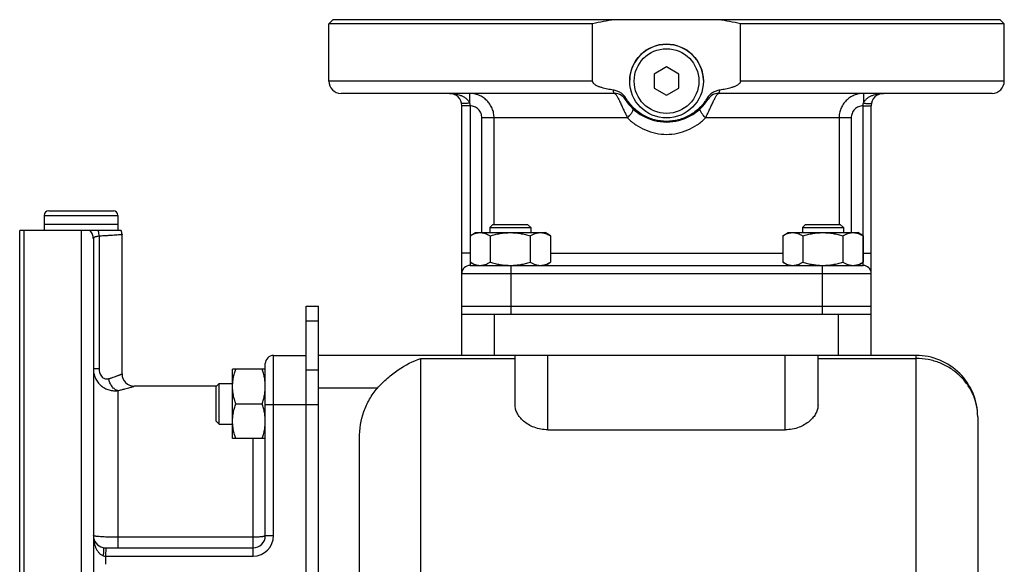
# Model space of a CAD drawing. Units: millimetres. Extents: x -1369 to 1157, y -553 to 910.
# Drawn here: x -1369 to -1129, y 263 to 396 of the extents above; entities that cross this region are included whole.
import ezdxf

# ---------------------------------------------------------------- set-up
doc = ezdxf.new("R2010")
doc.units = ezdxf.units.MM
doc.header["$LTSCALE"] = 19.36
doc.layers.get('0').update_dxf_attribs({"linetype": 'CONTINUOUS'})
doc.layers.add('02___PRT_ALL_AXES', color=7, linetype='CONTINUOUS')
doc.layers.add('3_ALL_AXES', color=7, linetype='CONTINUOUS')

msp = doc.modelspace()

# ---------------------------------------------------------------- linework, layer by layer
at = {"color": 7, "linetype": 'CONTINUOUS'}
for p, q in [((-1292.75, 395.93), (-1293.75, 394.93)), ((-1293.75, 380.93), (-1293.75, 394.93)), ((-1129.75, 395.93), (-1128.75, 394.93)), ((-1128.75, 380.93), (-1128.75, 394.93)), ((-1211.25, 384.39), (-1214.25, 382.66)), ((-1214.25, 382.66), (-1214.25, 379.19)), ((-1208.25, 382.66), (-1211.25, 384.39)), ((-1208.25, 379.19), (-1208.25, 382.66)), ((-1223.93, 377.93), (-1290.75, 377.93)), ((-1214.25, 379.19), (-1211.25, 377.46)), ((-1211.25, 377.46), (-1208.25, 379.19)), ((-1131.75, 377.93), (-1198.56, 377.93)), ((-1261.25, 313.93), (-1261.25, 374.93)), ((-1161.25, 313.93), (-1161.25, 374.93)), ((-1362.15, 349.23), (-1346.35, 349.23)), ((-1363.25, 348.13), (-1363.25, 345.93)), ((-1345.25, 348.13), (-1345.25, 345.93)), ((-1345.25, 345.93), (-1363.25, 345.93)), ((-1259.24, 343.17), (-1257.93, 343.93)), ((-1257.93, 343.93), (-1240.93, 343.93)), ((-1253.68, 345.93), (-1254.43, 345.18)), ((-1254.43, 345.18), (-1254.43, 343.93)), ((-1254.43, 345.18), (-1244.43, 345.18)), ((-1253.68, 345.93), (-1245.18, 345.93)), ((-1245.18, 345.93), (-1244.43, 345.18)), ((-1244.43, 345.18), (-1244.43, 343.93)), ((-1239.61, 343.17), (-1240.93, 343.93)), ((-1182.88, 343.17), (-1181.56, 343.93)), ((-1181.56, 343.93), (-1164.56, 343.93)), ((-1177.31, 345.93), (-1178.06, 345.18)), ((-1178.06, 345.18), (-1178.06, 343.93)), ((-1178.06, 345.18), (-1168.06, 345.18)), ((-1177.31, 345.93), (-1168.81, 345.93)), ((-1168.81, 345.93), (-1168.06, 345.18)), ((-1168.06, 345.18), (-1168.06, 343.93)), ((-1163.25, 343.17), (-1164.56, 343.93)), ((-1351.25, 342.41), (-1351.25, 184.43)), ((-1344.25, 309.43), (-1344.25, 343.42)), ((-1259.24, 343.17), (-1259.24, 336.69)), ((-1254.34, 343.17), (-1254.34, 336.69)), ((-1244.52, 343.17), (-1244.52, 336.69)), ((-1239.61, 343.17), (-1239.61, 336.69)), ((-1182.88, 343.17), (-1182.88, 336.69)), ((-1177.97, 343.17), (-1177.97, 336.69)), ((-1168.15, 343.17), (-1168.15, 336.69)), ((-1163.25, 343.17), (-1163.25, 336.69)), ((-1259.25, 335.93), (-1163.25, 335.93)), ((-1257.93, 335.93), (-1259.24, 336.69)), ((-1240.93, 335.93), (-1239.61, 336.69)), ((-1181.56, 335.93), (-1182.88, 336.69)), ((-1164.56, 335.93), (-1163.25, 336.69)), ((-1299.25, 325.93), (-1296.25, 325.93)), ((-1296.25, 213.93), (-1296.25, 325.93)), ((-1261.25, 325.93), (-1161.25, 325.93)), ((-1161.25, 323.93), (-1261.25, 323.93)), ((-1307.25, 313.93), (-1299.25, 313.93)), ((-1150.25, 313.93), (-1296.25, 313.93)), ((-1248.25, 301.86), (-1248.25, 313.93)), ((-1174.25, 301.86), (-1174.25, 313.93)), ((-1317.25, 293.61), (-1317.25, 310.61)), ((-1309.25, 310.61), (-1317.25, 310.61)), ((-1309.25, 269.93), (-1309.25, 311.93)), ((-1321.18, 306.43), (-1341.25, 306.43)), ((-1321.25, 306.36), (-1320.5, 307.11)), ((-1321.25, 297.86), (-1321.25, 306.36)), ((-1320.5, 297.11), (-1320.5, 307.11)), ((-1320.5, 307.11), (-1317.25, 307.11)), ((-1316.49, 302.11), (-1310, 302.11)), ((-1135.25, 298.93), (-1135.25, 12.93)), ((-1321.25, 297.86), (-1320.5, 297.11)), ((-1320.5, 297.11), (-1317.25, 297.11)), ((-1309.25, 293.61), (-1317.25, 293.61)), ((-1286.25, 41.75), (-1286.25, 293.74)), ((-1240.25, 295.78), (-1182.25, 295.78)), ((-1348.24, 266.93), (-1312.25, 266.93))]:
    msp.add_line(p, q, dxfattribs=at)
at = {"color": 9, "linetype": 'CONTINUOUS'}
for p, q in [((-1259.37, 377.93), (-1259.37, 375.6)), ((-1163.12, 377.93), (-1163.12, 375.6)), ((-1259.25, 374.92), (-1261.25, 374.93)), ((-1259.25, 374.92), (-1259.25, 335.93)), ((-1163.25, 374.92), (-1161.25, 374.93)), ((-1163.25, 335.93), (-1163.25, 374.92)), ((-1256.35, 343.93), (-1256.35, 371.93)), ((-1220.77, 371.93), (-1256.35, 371.93)), ((-1253.37, 345.93), (-1253.37, 371.93)), ((-1166.14, 371.93), (-1201.72, 371.93)), ((-1169.12, 371.93), (-1169.12, 345.93)), ((-1166.14, 371.93), (-1166.14, 343.93)), ((-1363.25, 348.13), (-1345.25, 348.13)), ((-1349.85, 343.06), (-1349.85, 310.74)), ((-1259.25, 338.93), (-1261.25, 338.93)), ((-1239.61, 338.93), (-1182.88, 338.93)), ((-1163.25, 338.93), (-1161.25, 338.93)), ((-1249.25, 335.93), (-1249.25, 323.93)), ((-1173.25, 335.93), (-1173.25, 323.93)), ((-1261.25, 333.93), (-1161.25, 333.93)), ((-1299.25, 322.41), (-1296.25, 322.41)), ((-1253.25, 313.93), (-1253.25, 323.93)), ((-1169.25, 313.93), (-1169.25, 323.93)), ((-1307.25, 269.93), (-1307.25, 313.93)), ((-1271.25, -2.07), (-1271.25, 313.18)), ((-1271.25, 313.18), (-1248.25, 313.18)), ((-1240.25, 295.78), (-1240.25, 313.93)), ((-1182.25, 295.78), (-1182.25, 313.93)), ((-1174.25, 313.18), (-1150.25, 313.18)), ((-1150.25, -2.07), (-1150.25, 313.93)), ((-1351.25, 310.74), (-1349.85, 310.74)), ((-1299.25, 310.41), (-1296.25, 310.41)), ((-1281.88, 305.93), (-1296.25, 305.93)), ((-1345.25, 305.34), (-1345.25, 266.93)), ((-1309.25, 301.93), (-1296.25, 301.93)), ((-1312.25, 264.93), (-1312.25, 293.61)), ((-1312.25, 269.53), (-1345.25, 269.53)), ((-1309.25, 269.93), (-1307.25, 269.93)), ((-1348.24, 266.93), (-1348.25, 264.93)), ((-1348.25, 264.93), (-1348.25, 262.93)), ((-1348.25, 264.93), (-1312.25, 264.93))]:
    msp.add_line(p, q, dxfattribs=at)
at = {"color": 3, "linetype": 'CONTINUOUS'}
msp.add_line((-1299.25, 213.93), (-1299.25, 325.93), dxfattribs=at)
at = {"color": 7, "linetype": 'CONTINUOUS'}
msp.add_circle((-1211.25, 380.93), 9, dxfattribs=at)
at = {"color": 9, "linetype": 'CONTINUOUS'}
msp.add_circle((-1211.25, 380.93), 7.9, dxfattribs=at)
at = {"color": 7, "linetype": 'CONTINUOUS'}
for centre, radius, start, end in [((-1290.75, 380.93), 3, 180, 270), ((-1131.75, 380.93), 3, 270, 360), ((-1264.25, 374.93), 3, 0, 90), ((-1223.93, 374.93), 3, 32.231, 90), ((-1198.56, 374.93), 3, 90, 147.769), ((-1158.25, 374.93), 3, 90, 180), ((-1211.25, 382.93), 12, 212.231, 327.769), ((-1362.15, 348.13), 1.1, 90, 180), ((-1346.35, 348.13), 1.1, 0, 90), ((-1347.25, 343.43), 3, 0, 19.4713), ((-1259.25, 333.93), 2, 90, 180), ((-1249.43, 350.64), 14.72, 270.0002, 270.7155), ((-1173.06, 350.64), 14.71, 269.2842, 269.9998), ((-1163.25, 333.93), 2, 0, 90), ((-1307.25, 311.93), 2, 90, 180), ((-1150.25, 298.93), 15, 0, 90.0125), ((-1341.25, 309.43), 3, 180, 270), ((-1348.25, 269.93), 3, 180, 257.0369), ((-1312.25, 269.93), 3, 270, 360), ((-1348.24, 269.94), 3.01, 257.0655, 270.023)]:
    msp.add_arc(centre, radius, start, end, dxfattribs=at)
at = {"color": 9, "linetype": 'CONTINUOUS'}
msp.add_arc((-1312.25, 269.93), 5, 270, 360, dxfattribs=at)
for points, knots in [([(-1264.25, 377.93), (-1263.79, 377.93), (-1262.86, 377.85), (-1261.74, 377.55), (-1260.88, 377.17), (-1260.28, 376.78), (-1259.73, 376.27), (-1259.46, 375.84), (-1259.37, 375.6)], [0, 0, 0, 0, 0.242164, 0.48624, 0.610152, 0.736156, 0.86553, 1, 1, 1, 1]), ([(-1253.37, 371.93), (-1253.37, 372.32), (-1253.45, 373.11), (-1253.8, 374.24), (-1254.35, 375.28), (-1255.11, 376.2), (-1256.02, 376.95), (-1257.06, 377.51), (-1258.2, 377.85), (-1258.98, 377.93), (-1259.37, 377.93)], [0, 0, 0, 0, 0.125134, 0.250235, 0.375302, 0.500318, 0.625284, 0.75021, 0.875104, 1, 1, 1, 1]), ([(-1223.93, 377.93), (-1223.9, 377.93), (-1223.83, 377.89), (-1223.72, 377.79), (-1223.6, 377.64), (-1223.39, 377.33), (-1223.09, 376.8), (-1222.71, 376.03), (-1222.28, 375.11), (-1221.81, 374.08), (-1221.31, 373.01), (-1220.95, 372.29), (-1220.77, 371.93)], [0, 0, 0, 0, 0.013757, 0.034505, 0.06345, 0.100827, 0.199961, 0.32817, 0.479398, 0.646458, 0.822116, 1, 1, 1, 1]), ([(-1201.72, 371.93), (-1201.54, 372.29), (-1201.18, 373.01), (-1200.68, 374.08), (-1200.21, 375.11), (-1199.78, 376.03), (-1199.4, 376.8), (-1199.11, 377.33), (-1198.9, 377.64), (-1198.77, 377.79), (-1198.66, 377.89), (-1198.59, 377.93), (-1198.56, 377.93)], [0, 0, 0, 0, 0.177884, 0.353542, 0.520602, 0.67183, 0.800039, 0.899173, 0.93655, 0.965495, 0.986243, 1, 1, 1, 1]), ([(-1163.12, 377.93), (-1163.51, 377.93), (-1164.3, 377.85), (-1165.43, 377.51), (-1166.47, 376.95), (-1167.39, 376.2), (-1168.14, 375.28), (-1168.69, 374.24), (-1169.04, 373.11), (-1169.12, 372.32), (-1169.12, 371.93)], [0, 0, 0, 0, 0.124896, 0.24979, 0.374716, 0.499682, 0.624698, 0.749765, 0.874866, 1, 1, 1, 1]), ([(-1163.12, 375.6), (-1163.03, 375.84), (-1162.76, 376.27), (-1162.21, 376.78), (-1161.61, 377.17), (-1160.75, 377.55), (-1159.63, 377.85), (-1158.7, 377.93), (-1158.25, 377.93)], [0, 0, 0, 0, 0.13447, 0.263844, 0.389848, 0.51376, 0.757836, 1, 1, 1, 1]), ([(-1259.37, 375.6), (-1259.5, 375.57), (-1259.74, 375.52), (-1260.09, 375.47), (-1260.41, 375.44), (-1260.7, 375.42), (-1260.94, 375.43), (-1261.11, 375.46), (-1261.21, 375.49), (-1261.27, 375.52), (-1261.3, 375.56), (-1261.32, 375.58), (-1261.32, 375.6)], [0, 0, 0, 0, 0.186447, 0.364847, 0.529081, 0.673793, 0.794488, 0.888128, 0.924569, 0.954486, 0.97892, 1, 1, 1, 1]), ([(-1259.37, 375.6), (-1259.35, 375.54), (-1259.29, 375.33), (-1259.25, 375.1), (-1259.25, 374.92)], [0, 0, 0, 0, 0.247715, 1, 1, 1, 1]), ([(-1163.25, 374.92), (-1163.24, 374.98), (-1163.23, 375.21), (-1163.17, 375.44), (-1163.12, 375.6)], [0, 0, 0, 0, 0.252062, 1, 1, 1, 1]), ([(-1163.12, 375.6), (-1163, 375.57), (-1162.75, 375.52), (-1162.4, 375.47), (-1162.08, 375.44), (-1161.79, 375.42), (-1161.55, 375.43), (-1161.38, 375.46), (-1161.28, 375.49), (-1161.22, 375.52), (-1161.19, 375.56), (-1161.17, 375.58), (-1161.17, 375.6)], [0, 0, 0, 0, 0.186448, 0.364848, 0.529083, 0.673795, 0.794489, 0.888129, 0.92457, 0.954487, 0.978921, 1, 1, 1, 1]), ([(-1256.35, 371.93), (-1256.35, 372.12), (-1256.39, 372.5), (-1256.6, 373.24), (-1257.14, 374.06), (-1257.94, 374.62), (-1258.67, 374.86), (-1259.05, 374.92), (-1259.25, 374.92)], [0, 0, 0, 0, 0.125286, 0.250565, 0.499982, 0.749425, 0.874708, 1, 1, 1, 1]), ([(-1220.77, 371.93), (-1220.66, 372.05), (-1220.44, 372.31), (-1220.14, 372.68), (-1219.88, 373.04), (-1219.67, 373.35), (-1219.53, 373.59), (-1219.45, 373.76), (-1219.4, 373.86), (-1219.38, 373.95), (-1219.37, 374.03), (-1219.37, 374.08), (-1219.39, 374.12), (-1219.4, 374.13)], [0, 0, 0, 0, 0.194428, 0.377748, 0.544373, 0.689441, 0.808858, 0.858013, 0.899814, 0.934247, 0.961605, 0.98279, 1, 1, 1, 1]), ([(-1201.72, 371.93), (-1201.83, 372.05), (-1202.05, 372.31), (-1202.35, 372.68), (-1202.61, 373.04), (-1202.82, 373.35), (-1202.96, 373.59), (-1203.05, 373.76), (-1203.09, 373.86), (-1203.11, 373.95), (-1203.12, 374.03), (-1203.12, 374.08), (-1203.1, 374.12), (-1203.09, 374.13)], [0, 0, 0, 0, 0.194428, 0.377749, 0.544373, 0.689441, 0.808858, 0.858013, 0.899814, 0.934247, 0.961605, 0.98279, 1, 1, 1, 1]), ([(-1163.25, 374.92), (-1163.44, 374.92), (-1163.82, 374.86), (-1164.55, 374.62), (-1165.35, 374.06), (-1165.89, 373.24), (-1166.11, 372.5), (-1166.14, 372.12), (-1166.14, 371.93)], [0, 0, 0, 0, 0.125292, 0.250575, 0.500018, 0.749435, 0.874714, 1, 1, 1, 1]), ([(-1220.77, 371.93), (-1220.15, 371.31), (-1218.78, 370.18), (-1216.45, 368.91), (-1213.91, 368.11), (-1211.25, 367.83), (-1208.58, 368.11), (-1206.04, 368.91), (-1203.71, 370.18), (-1202.34, 371.31), (-1201.72, 371.93)], [0, 0, 0, 0, 0.124286, 0.248997, 0.374292, 0.5, 0.625708, 0.751003, 0.875714, 1, 1, 1, 1]), ([(-1349.85, 343.06), (-1350.04, 343.04), (-1350.32, 342.99), (-1350.67, 342.9), (-1350.87, 342.83), (-1351.03, 342.74), (-1351.15, 342.64), (-1351.23, 342.53), (-1351.25, 342.45), (-1351.25, 342.41)], [0, 0, 0, 0, 0.364247, 0.517009, 0.648512, 0.759031, 0.850681, 0.928298, 1, 1, 1, 1]), ([(-1344.25, 343.43), (-1344.25, 343.42), (-1344.28, 343.42), (-1344.36, 343.42), (-1344.47, 343.41), (-1344.64, 343.39), (-1344.85, 343.38), (-1345.22, 343.35), (-1345.79, 343.3), (-1346.6, 343.24), (-1347.56, 343.18), (-1348.66, 343.12), (-1349.44, 343.08), (-1349.85, 343.06)], [0, 0, 0, 0, 0.004262, 0.017037, 0.038266, 0.067866, 0.10571, 0.151645, 0.266995, 0.412045, 0.584452, 0.781483, 1, 1, 1, 1]), ([(-1135.25, 298.93), (-1135.25, 299.85), (-1135.44, 301.72), (-1136.3, 304.4), (-1137.69, 306.88), (-1139.57, 309.06), (-1141.85, 310.85), (-1144.47, 312.18), (-1147.3, 313), (-1149.27, 313.18), (-1150.25, 313.18)], [0, 0, 0, 0, 0.121239, 0.243192, 0.366235, 0.490636, 0.616443, 0.743494, 0.87151, 1, 1, 1, 1]), ([(-1351.25, 310.74), (-1351.25, 310.34), (-1351.17, 309.54), (-1350.8, 308.41), (-1350.21, 307.39), (-1349.42, 306.54), (-1348.48, 305.9), (-1347.44, 305.48), (-1346.34, 305.29), (-1345.61, 305.3), (-1345.25, 305.34)], [0, 0, 0, 0, 0.131119, 0.260632, 0.388297, 0.514009, 0.637833, 0.759952, 0.880594, 1, 1, 1, 1]), ([(-1349.85, 310.74), (-1349.85, 310.35), (-1349.76, 309.77), (-1349.45, 309.08), (-1349.13, 308.65), (-1348.73, 308.35), (-1348.29, 308.19), (-1347.85, 308.17), (-1347.58, 308.23), (-1347.45, 308.27)], [0, 0, 0, 0, 0.286067, 0.425055, 0.557201, 0.679757, 0.792577, 0.898277, 1, 1, 1, 1]), ([(-1347.45, 308.27), (-1347.21, 308.34), (-1346.75, 308.49), (-1346.12, 308.71), (-1345.65, 308.88), (-1345.31, 309), (-1345.09, 309.09), (-1344.9, 309.16), (-1344.73, 309.23), (-1344.59, 309.29), (-1344.47, 309.34), (-1344.38, 309.37), (-1344.33, 309.39), (-1344.3, 309.4), (-1344.28, 309.41), (-1344.26, 309.42), (-1344.25, 309.42), (-1344.25, 309.42), (-1344.25, 309.43)], [0, 0, 0, 0, 0.220789, 0.418245, 0.590138, 0.665861, 0.734427, 0.795585, 0.849109, 0.894791, 0.932436, 0.961896, 0.973512, 0.983031, 0.990446, 0.99575, 0.998936, 1, 1, 1, 1]), ([(-1345.25, 305.34), (-1345.38, 305.37), (-1345.65, 305.46), (-1346.03, 305.68), (-1346.39, 305.97), (-1346.82, 306.47), (-1347.24, 307.24), (-1347.41, 307.92), (-1347.45, 308.27)], [0, 0, 0, 0, 0.106154, 0.218453, 0.337408, 0.46274, 0.727395, 1, 1, 1, 1]), ([(-1345.25, 305.34), (-1344.95, 305.41), (-1344.39, 305.55), (-1343.6, 305.75), (-1342.92, 305.93), (-1342.42, 306.08), (-1342.07, 306.18), (-1341.86, 306.24), (-1341.68, 306.29), (-1341.53, 306.34), (-1341.42, 306.37), (-1341.35, 306.39), (-1341.32, 306.4), (-1341.29, 306.41), (-1341.26, 306.42), (-1341.25, 306.42), (-1341.25, 306.43), (-1341.25, 306.43)], [0, 0, 0, 0, 0.219173, 0.415954, 0.587854, 0.73258, 0.794043, 0.847893, 0.893897, 0.931837, 0.961547, 0.973267, 0.982872, 0.990355, 0.995709, 0.998926, 1, 1, 1, 1]), ([(-1345.25, 269.53), (-1345.64, 269.53), (-1346.4, 269.54), (-1347.51, 269.56), (-1348.54, 269.6), (-1349.44, 269.64), (-1350.09, 269.7), (-1350.52, 269.74), (-1350.77, 269.78), (-1350.95, 269.81), (-1351.06, 269.83), (-1351.13, 269.85), (-1351.18, 269.87), (-1351.22, 269.89), (-1351.25, 269.91), (-1351.25, 269.93)], [0, 0, 0, 0, 0.193917, 0.380364, 0.552217, 0.702899, 0.826709, 0.877052, 0.919052, 0.952359, 0.965677, 0.976757, 0.98561, 0.992293, 1, 1, 1, 1]), ([(-1351.25, 269.93), (-1351.25, 269.47), (-1351.17, 268.54), (-1350.87, 267.42), (-1350.49, 266.56), (-1350.1, 265.96), (-1349.59, 265.41), (-1349.16, 265.14), (-1348.92, 265.05)], [0, 0, 0, 0, 0.242164, 0.48624, 0.610153, 0.736157, 0.86553, 1, 1, 1, 1]), ([(-1309.25, 269.93), (-1309.25, 269.89), (-1309.3, 269.85), (-1309.38, 269.81), (-1309.48, 269.77), (-1309.61, 269.74), (-1309.76, 269.7), (-1309.93, 269.67), (-1310.21, 269.63), (-1310.6, 269.59), (-1311.31, 269.54), (-1311.86, 269.53), (-1312.25, 269.53)], [0, 0, 0, 0, 0.031356, 0.057675, 0.092079, 0.134618, 0.185061, 0.243046, 0.308078, 0.456922, 0.62617, 1, 1, 1, 1]), ([(-1348.92, 267), (-1348.9, 267), (-1348.88, 266.99), (-1348.84, 266.95), (-1348.81, 266.89), (-1348.78, 266.79), (-1348.75, 266.62), (-1348.74, 266.38), (-1348.76, 266.09), (-1348.79, 265.77), (-1348.84, 265.42), (-1348.89, 265.18), (-1348.92, 265.05)], [0, 0, 0, 0, 0.02108, 0.045514, 0.075432, 0.111873, 0.205513, 0.326208, 0.47092, 0.635154, 0.813553, 1, 1, 1, 1]), ([(-1348.92, 265.05), (-1348.87, 265.03), (-1348.65, 264.96), (-1348.42, 264.93), (-1348.25, 264.93)], [0, 0, 0, 0, 0.247914, 1, 1, 1, 1])]:
    msp.add_open_spline(points, degree=3, knots=knots, dxfattribs=at)
at = {"color": 7, "linetype": 'CONTINUOUS'}
for points, knots in [([(-1259.24, 343.17), (-1259.05, 343.28), (-1258.65, 343.49), (-1258.14, 343.69), (-1257.72, 343.81), (-1257.41, 343.88), (-1257.1, 343.92), (-1256.89, 343.93), (-1256.79, 343.93)], [0, 0, 0, 0, 0.26155, 0.514311, 0.637719, 0.759483, 0.880056, 1, 1, 1, 1]), ([(-1256.79, 343.93), (-1256.69, 343.93), (-1256.48, 343.92), (-1256.17, 343.88), (-1255.86, 343.81), (-1255.44, 343.69), (-1254.93, 343.49), (-1254.53, 343.28), (-1254.34, 343.17)], [0, 0, 0, 0, 0.119944, 0.240516, 0.36228, 0.485687, 0.738449, 1, 1, 1, 1]), ([(-1254.34, 343.17), (-1253.94, 343.28), (-1253.13, 343.49), (-1251.91, 343.74), (-1250.67, 343.89), (-1249.84, 343.93), (-1249.43, 343.93)], [0, 0, 0, 0, 0.250017, 0.500021, 0.750014, 1, 1, 1, 1]), ([(-1249.43, 343.93), (-1249.01, 343.93), (-1248.18, 343.89), (-1246.95, 343.74), (-1245.72, 343.49), (-1244.92, 343.28), (-1244.52, 343.17)], [0, 0, 0, 0, 0.249984, 0.499977, 0.749982, 1, 1, 1, 1]), ([(-1244.52, 343.17), (-1244.33, 343.28), (-1243.93, 343.49), (-1243.42, 343.69), (-1243, 343.81), (-1242.69, 343.88), (-1242.38, 343.92), (-1242.17, 343.93), (-1242.07, 343.93)], [0, 0, 0, 0, 0.26155, 0.514311, 0.637719, 0.759483, 0.880056, 1, 1, 1, 1]), ([(-1242.07, 343.93), (-1241.96, 343.93), (-1241.76, 343.92), (-1241.44, 343.88), (-1241.13, 343.81), (-1240.72, 343.69), (-1240.2, 343.49), (-1239.81, 343.28), (-1239.61, 343.17)], [0, 0, 0, 0, 0.119944, 0.240516, 0.36228, 0.485687, 0.738449, 1, 1, 1, 1]), ([(-1182.88, 343.17), (-1182.68, 343.28), (-1182.29, 343.49), (-1181.77, 343.69), (-1181.36, 343.81), (-1181.05, 343.88), (-1180.73, 343.92), (-1180.53, 343.93), (-1180.42, 343.93)], [0, 0, 0, 0, 0.26155, 0.514311, 0.637719, 0.759483, 0.880056, 1, 1, 1, 1]), ([(-1180.42, 343.93), (-1180.32, 343.93), (-1180.11, 343.92), (-1179.8, 343.88), (-1179.49, 343.81), (-1179.07, 343.69), (-1178.56, 343.49), (-1178.17, 343.28), (-1177.97, 343.17)], [0, 0, 0, 0, 0.119944, 0.240516, 0.36228, 0.485687, 0.738449, 1, 1, 1, 1]), ([(-1177.97, 343.17), (-1177.57, 343.28), (-1176.77, 343.49), (-1175.54, 343.74), (-1174.31, 343.89), (-1173.48, 343.93), (-1173.06, 343.93)], [0, 0, 0, 0, 0.250017, 0.500021, 0.750014, 1, 1, 1, 1]), ([(-1173.06, 343.93), (-1172.65, 343.93), (-1171.82, 343.89), (-1170.58, 343.74), (-1169.36, 343.49), (-1168.55, 343.28), (-1168.15, 343.17)], [0, 0, 0, 0, 0.249984, 0.499977, 0.749982, 1, 1, 1, 1]), ([(-1168.15, 343.17), (-1167.96, 343.28), (-1167.56, 343.49), (-1167.05, 343.69), (-1166.63, 343.81), (-1166.32, 343.88), (-1166.01, 343.92), (-1165.8, 343.93), (-1165.7, 343.93)], [0, 0, 0, 0, 0.26155, 0.514311, 0.637719, 0.759483, 0.880056, 1, 1, 1, 1]), ([(-1165.7, 343.93), (-1165.6, 343.93), (-1165.39, 343.92), (-1165.08, 343.88), (-1164.77, 343.81), (-1164.35, 343.69), (-1163.84, 343.49), (-1163.44, 343.28), (-1163.25, 343.17)], [0, 0, 0, 0, 0.119944, 0.240516, 0.36228, 0.485687, 0.738449, 1, 1, 1, 1]), ([(-1259.24, 336.69), (-1259.05, 336.57), (-1258.65, 336.36), (-1258.14, 336.16), (-1257.72, 336.04), (-1257.41, 335.97), (-1257.1, 335.93), (-1256.89, 335.93), (-1256.79, 335.93)], [0, 0, 0, 0, 0.26155, 0.514311, 0.637719, 0.759483, 0.880056, 1, 1, 1, 1]), ([(-1256.79, 335.93), (-1256.69, 335.93), (-1256.48, 335.93), (-1256.17, 335.97), (-1255.86, 336.04), (-1255.44, 336.16), (-1254.93, 336.36), (-1254.53, 336.57), (-1254.34, 336.69)], [0, 0, 0, 0, 0.119944, 0.240516, 0.36228, 0.485687, 0.738449, 1, 1, 1, 1]), ([(-1254.34, 336.69), (-1253.94, 336.57), (-1253.13, 336.36), (-1251.91, 336.12), (-1250.67, 335.96), (-1249.84, 335.93), (-1249.43, 335.93)], [0, 0, 0, 0, 0.250017, 0.500021, 0.750014, 1, 1, 1, 1]), ([(-1249.23, 335.93), (-1248.83, 335.93), (-1248.03, 335.98), (-1246.85, 336.13), (-1245.68, 336.37), (-1244.9, 336.57), (-1244.52, 336.69)], [0, 0, 0, 0, 0.249987, 0.49998, 0.749985, 1, 1, 1, 1]), ([(-1244.52, 336.69), (-1244.33, 336.57), (-1243.93, 336.36), (-1243.42, 336.16), (-1243, 336.04), (-1242.69, 335.97), (-1242.38, 335.93), (-1242.17, 335.93), (-1242.07, 335.93)], [0, 0, 0, 0, 0.26155, 0.514311, 0.637719, 0.759483, 0.880056, 1, 1, 1, 1]), ([(-1242.07, 335.93), (-1241.96, 335.93), (-1241.76, 335.93), (-1241.44, 335.97), (-1241.13, 336.04), (-1240.72, 336.16), (-1240.2, 336.36), (-1239.81, 336.57), (-1239.61, 336.69)], [0, 0, 0, 0, 0.119944, 0.240516, 0.36228, 0.485687, 0.738449, 1, 1, 1, 1]), ([(-1182.88, 336.69), (-1182.68, 336.57), (-1182.29, 336.36), (-1181.77, 336.16), (-1181.36, 336.04), (-1181.05, 335.97), (-1180.73, 335.93), (-1180.53, 335.93), (-1180.42, 335.93)], [0, 0, 0, 0, 0.26155, 0.514311, 0.637719, 0.759483, 0.880056, 1, 1, 1, 1]), ([(-1180.42, 335.93), (-1180.32, 335.93), (-1180.11, 335.93), (-1179.8, 335.97), (-1179.49, 336.04), (-1179.07, 336.16), (-1178.56, 336.36), (-1178.17, 336.57), (-1177.97, 336.69)], [0, 0, 0, 0, 0.119944, 0.240516, 0.36228, 0.485687, 0.738449, 1, 1, 1, 1]), ([(-1177.97, 336.69), (-1177.59, 336.58), (-1176.82, 336.37), (-1175.66, 336.14), (-1174.48, 335.98), (-1173.69, 335.93), (-1173.29, 335.93)], [0, 0, 0, 0, 0.250014, 0.500017, 0.750011, 1, 1, 1, 1]), ([(-1173.06, 335.93), (-1172.65, 335.93), (-1171.82, 335.96), (-1170.58, 336.12), (-1169.36, 336.36), (-1168.55, 336.57), (-1168.15, 336.69)], [0, 0, 0, 0, 0.249984, 0.499977, 0.749982, 1, 1, 1, 1]), ([(-1168.15, 336.69), (-1167.96, 336.57), (-1167.56, 336.36), (-1167.05, 336.16), (-1166.63, 336.04), (-1166.32, 335.97), (-1166.01, 335.93), (-1165.8, 335.93), (-1165.7, 335.93)], [0, 0, 0, 0, 0.26155, 0.514311, 0.637719, 0.759483, 0.880056, 1, 1, 1, 1]), ([(-1165.7, 335.93), (-1165.6, 335.93), (-1165.39, 335.93), (-1165.08, 335.97), (-1164.77, 336.04), (-1164.35, 336.16), (-1163.84, 336.36), (-1163.44, 336.57), (-1163.25, 336.69)], [0, 0, 0, 0, 0.119944, 0.240516, 0.36228, 0.485687, 0.738449, 1, 1, 1, 1]), ([(-1281.88, 305.93), (-1281.11, 306.8), (-1279.5, 308.41), (-1276.08, 311.08), (-1273.21, 312.56), (-1271.25, 313.18)], [0, 0, 0, 0, 0.267127, 0.524731, 1, 1, 1, 1]), ([(-1317.25, 306.36), (-1317.25, 306.72), (-1317.21, 307.44), (-1317.05, 308.51), (-1316.81, 309.57), (-1316.6, 310.26), (-1316.49, 310.61)], [0, 0, 0, 0, 0.248843, 0.498242, 0.748576, 1, 1, 1, 1]), ([(-1309.25, 306.36), (-1309.25, 306.72), (-1309.28, 307.44), (-1309.44, 308.51), (-1309.68, 309.57), (-1309.89, 310.26), (-1310, 310.61)], [0, 0, 0, 0, 0.248843, 0.498242, 0.748576, 1, 1, 1, 1]), ([(-1316.49, 302.11), (-1316.6, 302.45), (-1316.81, 303.15), (-1317.05, 304.21), (-1317.21, 305.28), (-1317.25, 306), (-1317.25, 306.36)], [0, 0, 0, 0, 0.251423, 0.501757, 0.751155, 1, 1, 1, 1]), ([(-1310, 302.11), (-1309.89, 302.45), (-1309.68, 303.15), (-1309.44, 304.21), (-1309.28, 305.28), (-1309.25, 306), (-1309.25, 306.36)], [0, 0, 0, 0, 0.251423, 0.501757, 0.751155, 1, 1, 1, 1]), ([(-1286.25, 293.74), (-1286.25, 295.94), (-1285.71, 299.27), (-1283.88, 303.29), (-1282.6, 305.1), (-1281.88, 305.93)], [0, 0, 0, 0, 0.499274, 0.749665, 1, 1, 1, 1]), ([(-1317.25, 297.86), (-1317.25, 298.22), (-1317.21, 298.94), (-1317.05, 300.01), (-1316.81, 301.07), (-1316.6, 301.76), (-1316.49, 302.11)], [0, 0, 0, 0, 0.248843, 0.498242, 0.748576, 1, 1, 1, 1]), ([(-1309.25, 297.86), (-1309.25, 298.22), (-1309.28, 298.94), (-1309.44, 300.01), (-1309.68, 301.07), (-1309.89, 301.76), (-1310, 302.11)], [0, 0, 0, 0, 0.248843, 0.498242, 0.748576, 1, 1, 1, 1]), ([(-1240.25, 295.78), (-1241.39, 295.78), (-1243.54, 296.16), (-1245.81, 297.47), (-1247.09, 298.77), (-1247.75, 299.77), (-1248.15, 300.81), (-1248.25, 301.52), (-1248.25, 301.86)], [0, 0, 0, 0, 0.311572, 0.581759, 0.699493, 0.806954, 0.906198, 1, 1, 1, 1]), ([(-1174.25, 301.86), (-1174.25, 301.52), (-1174.34, 300.81), (-1174.74, 299.77), (-1175.4, 298.77), (-1176.68, 297.47), (-1178.95, 296.16), (-1181.1, 295.78), (-1182.25, 295.78)], [0, 0, 0, 0, 0.093803, 0.193047, 0.300509, 0.418243, 0.688429, 1, 1, 1, 1]), ([(-1316.49, 293.61), (-1316.6, 293.95), (-1316.81, 294.65), (-1317.05, 295.71), (-1317.21, 296.78), (-1317.25, 297.5), (-1317.25, 297.86)], [0, 0, 0, 0, 0.251423, 0.501757, 0.751155, 1, 1, 1, 1]), ([(-1310, 293.61), (-1309.89, 293.95), (-1309.68, 294.65), (-1309.44, 295.71), (-1309.28, 296.78), (-1309.25, 297.5), (-1309.25, 297.86)], [0, 0, 0, 0, 0.251423, 0.501757, 0.751155, 1, 1, 1, 1])]:
    msp.add_open_spline(points, degree=3, knots=knots, dxfattribs=at)
at = {"layer": '02___PRT_ALL_AXES', "color": 7, "linetype": 'CONTINUOUS'}
for p, q in [((-1229.3, 394.93), (-1293.75, 394.93)), ((-1129.75, 395.93), (-1292.75, 395.93)), ((-1229.3, 380.93), (-1229.3, 394.93)), ((-1193.19, 380.93), (-1193.19, 394.93)), ((-1128.75, 394.93), (-1193.19, 394.93)), ((-1369.25, 182.43), (-1369.25, 344.43)), ((-1344.42, 344.43), (-1369.25, 344.43)), ((-1368.25, 344.43), (-1368.25, 181.43))]:
    msp.add_line(p, q, dxfattribs=at)
at = {"layer": '02___PRT_ALL_AXES', "color": 9, "linetype": 'CONTINUOUS'}
for p, q in [((-1229.3, 380.93), (-1293.75, 380.93)), ((-1128.75, 380.93), (-1193.19, 380.93)), ((-1354.25, 344.43), (-1354.25, 181.43))]:
    msp.add_line(p, q, dxfattribs=at)
at = {"layer": '02___PRT_ALL_AXES', "color": 7, "linetype": 'CONTINUOUS'}
for centre, start, end in [((-1210.12, 307.43), 98.897, 102.3648), ((-1212.37, 307.43), 77.6352, 81.103)]:
    msp.add_arc(centre, 89.57, start, end, dxfattribs=at)
for points, knots in [([(-1224.26, 378.73), (-1224.5, 378.77), (-1224.97, 378.84), (-1225.68, 378.98), (-1226.38, 379.13), (-1227.08, 379.33), (-1227.65, 379.52), (-1228.09, 379.71), (-1228.41, 379.87), (-1228.72, 380.06), (-1228.95, 380.25), (-1229.11, 380.43), (-1229.21, 380.58), (-1229.28, 380.75), (-1229.3, 380.87), (-1229.3, 380.93)], [0, 0, 0, 0, 0.125003, 0.250005, 0.375004, 0.499999, 0.62498, 0.687481, 0.74998, 0.812472, 0.87494, 0.906208, 0.937472, 0.968739, 1, 1, 1, 1]), ([(-1193.19, 380.93), (-1193.19, 380.87), (-1193.21, 380.75), (-1193.28, 380.58), (-1193.38, 380.43), (-1193.54, 380.25), (-1193.77, 380.06), (-1194.08, 379.87), (-1194.4, 379.71), (-1194.84, 379.52), (-1195.41, 379.33), (-1196.11, 379.13), (-1196.81, 378.98), (-1197.52, 378.84), (-1197.99, 378.77), (-1198.23, 378.73)], [0, 0, 0, 0, 0.031275, 0.062559, 0.093839, 0.125116, 0.187587, 0.250078, 0.312574, 0.375072, 0.500044, 0.625028, 0.750017, 0.875008, 1, 1, 1, 1]), ([(-1221.15, 376.76), (-1221.32, 377.03), (-1221.71, 377.54), (-1222.46, 378.13), (-1223.33, 378.53), (-1223.95, 378.68), (-1224.26, 378.73)], [0, 0, 0, 0, 0.249885, 0.49984, 0.749874, 1, 1, 1, 1]), ([(-1198.23, 378.73), (-1198.54, 378.68), (-1199.16, 378.53), (-1200.03, 378.13), (-1200.78, 377.54), (-1201.17, 377.03), (-1201.34, 376.76)], [0, 0, 0, 0, 0.250126, 0.50016, 0.750115, 1, 1, 1, 1]), ([(-1201.34, 376.76), (-1201.84, 375.91), (-1203.08, 374.32), (-1205.48, 372.5), (-1208.26, 371.36), (-1211.25, 370.97), (-1214.23, 371.36), (-1217.01, 372.5), (-1219.41, 374.32), (-1220.65, 375.91), (-1221.15, 376.76)], [0, 0, 0, 0, 0.125007, 0.250005, 0.375003, 0.5, 0.624997, 0.749995, 0.874993, 1, 1, 1, 1])]:
    msp.add_open_spline(points, degree=3, knots=knots, dxfattribs=at)
at = {"layer": '02___PRT_ALL_AXES', "color": 9, "linetype": 'CONTINUOUS'}
for points, knots in [([(-1223.93, 377.93), (-1223.95, 377.93), (-1223.98, 377.94), (-1224.03, 377.98), (-1224.07, 378.05), (-1224.11, 378.14), (-1224.15, 378.26), (-1224.21, 378.45), (-1224.24, 378.62), (-1224.26, 378.73)], [0, 0, 0, 0, 0.05183, 0.117756, 0.204949, 0.316008, 0.451619, 0.611503, 1, 1, 1, 1]), ([(-1198.56, 377.93), (-1198.54, 377.93), (-1198.51, 377.94), (-1198.46, 377.98), (-1198.42, 378.05), (-1198.38, 378.14), (-1198.34, 378.26), (-1198.28, 378.45), (-1198.25, 378.62), (-1198.23, 378.73)], [0, 0, 0, 0, 0.05183, 0.117756, 0.204949, 0.316008, 0.451619, 0.611503, 1, 1, 1, 1]), ([(-1221.4, 376.53), (-1221.4, 376.53), (-1221.4, 376.54), (-1221.38, 376.57), (-1221.34, 376.61), (-1221.26, 376.68), (-1221.19, 376.73), (-1221.15, 376.76)], [0, 0, 0, 0, 0.030659, 0.083672, 0.273909, 0.580284, 1, 1, 1, 1]), ([(-1201.09, 376.53), (-1201.09, 376.53), (-1201.09, 376.54), (-1201.11, 376.57), (-1201.15, 376.61), (-1201.23, 376.68), (-1201.3, 376.73), (-1201.34, 376.76)], [0, 0, 0, 0, 0.030659, 0.083672, 0.273909, 0.580284, 1, 1, 1, 1]), ([(-1351.25, 342.41), (-1351.25, 342.78), (-1351.39, 343.52), (-1351.8, 344.16), (-1352.05, 344.43)], [0, 0, 0, 0, 0.499187, 1, 1, 1, 1]), ([(-1349.85, 343.06), (-1349.85, 343.18), (-1349.88, 343.64), (-1349.98, 344.1), (-1350.08, 344.43)], [0, 0, 0, 0, 0.255509, 1, 1, 1, 1])]:
    msp.add_open_spline(points, degree=3, knots=knots, dxfattribs=at)
at = {"layer": '3_ALL_AXES', "color": 7, "linetype": 'CONTINUOUS'}
for p, q in [((-1363.25, 345.93), (-1363.25, 344.43)), ((-1345.25, 345.93), (-1363.25, 345.93)), ((-1345.25, 345.93), (-1345.25, 344.43))]:
    msp.add_line(p, q, dxfattribs=at)
msp.add_arc((-1211.25, 380.93), 9, 1.6885, 178.3115, dxfattribs=at)

doc.saveas('drawing.dxf')
